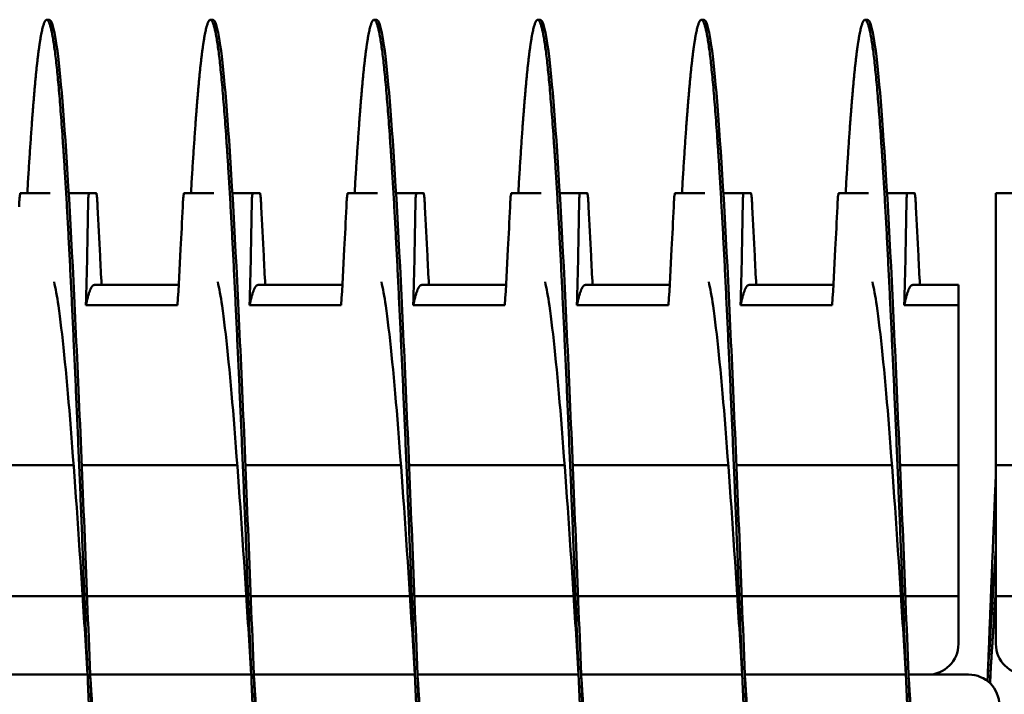
# Model space of a CAD drawing. Units: inches. Extents: x 6 to 258, y 3 to 201.
# Drawn here: x 153 to 154, y 115 to 116 of the extents above; entities that cross this region are included whole.
import ezdxf

# ---------------------------------------------------------------- set-up
doc = ezdxf.new("R2010")
doc.units = ezdxf.units.IN
doc.header["$LTSCALE"] = 12
doc.header["$MEASUREMENT"] = 0
doc.layers.add('Visible (ANSI)', color=7, linetype='Continuous', lineweight=50)

msp = doc.modelspace()

# ---------------------------------------------------------------- linework, layer by layer
at = {"layer": 'Visible (ANSI)'}
for p, q in [((152.6357, 115.5941), (152.6396, 115.5941)), ((152.8857, 115.5941), (152.8896, 115.5941)), ((153.1357, 115.5941), (153.1396, 115.5941)), ((153.3857, 115.5941), (153.3896, 115.5941)), ((153.6357, 115.5941), (153.6396, 115.5941)), ((153.8857, 115.5941), (153.8896, 115.5941)), ((152.5954, 115.3291), (152.6412, 115.3291)), ((152.6693, 115.3291), (152.7003, 115.3291)), ((152.7003, 115.3291), (152.7114, 115.3291)), ((152.8454, 115.3291), (152.8912, 115.3291)), ((152.9193, 115.3291), (152.9503, 115.3291)), ((152.9503, 115.3291), (152.9614, 115.3291)), ((153.0954, 115.3291), (153.1412, 115.3291)), ((153.1693, 115.3291), (153.2003, 115.3291)), ((153.2003, 115.3291), (153.2114, 115.3291)), ((153.3454, 115.3291), (153.3912, 115.3291)), ((153.4193, 115.3291), (153.4503, 115.3291)), ((153.4503, 115.3291), (153.4614, 115.3291)), ((153.5954, 115.3291), (153.6412, 115.3291)), ((153.6693, 115.3291), (153.7003, 115.3291)), ((153.7003, 115.3291), (153.7114, 115.3291)), ((153.8454, 115.3291), (153.8912, 115.3291)), ((153.9193, 115.3291), (153.9503, 115.3291)), ((153.9503, 115.3291), (153.9614, 115.3291)), ((154.0856, 115.3291), (154.1412, 115.3291)), ((154.0856, 115.3291), (154.0856, 115.3083)), ((154.0856, 115.3083), (154.0856, 114.9141)), ((152.7084, 115.1891), (152.8374, 115.1891)), ((152.9584, 115.1891), (153.0874, 115.1891)), ((153.2084, 115.1891), (153.3374, 115.1891)), ((153.4584, 115.1891), (153.5874, 115.1891)), ((153.7084, 115.1891), (153.8374, 115.1891)), ((153.9584, 115.1891), (154.0284, 115.1891)), ((154.0284, 115.1584), (154.0284, 115.1891)), ((152.8356, 115.1584), (152.6956, 115.1584)), ((153.0856, 115.1584), (152.9456, 115.1584)), ((153.3356, 115.1584), (153.1956, 115.1584)), ((153.5856, 115.1584), (153.4456, 115.1584)), ((153.8356, 115.1584), (153.6956, 115.1584)), ((154.0284, 115.1584), (153.9456, 115.1584)), ((154.0284, 115.1584), (154.0284, 114.9141)), ((152.6768, 114.9141), (152.4392, 114.9141)), ((152.9268, 114.9141), (152.6892, 114.9141)), ((153.1768, 114.9141), (152.9392, 114.9141)), ((153.4268, 114.9141), (153.1892, 114.9141)), ((153.6768, 114.9141), (153.4392, 114.9141)), ((153.9268, 114.9141), (153.6892, 114.9141)), ((154.0284, 114.9141), (153.9392, 114.9141)), ((154.0284, 114.9141), (154.0284, 114.7141)), ((154.1768, 114.9141), (154.0856, 114.9141)), ((154.0856, 114.9141), (154.0856, 114.7141)), ((152.6905, 114.7141), (152.4473, 114.7141)), ((152.9405, 114.7141), (152.6973, 114.7141)), ((153.1905, 114.7141), (152.9473, 114.7141)), ((153.4405, 114.7141), (153.1973, 114.7141)), ((153.6905, 114.7141), (153.4473, 114.7141)), ((153.9405, 114.7141), (153.6973, 114.7141)), ((154.0284, 114.7141), (153.9473, 114.7141)), ((154.0284, 114.7141), (154.0284, 114.641)), ((154.0856, 114.7141), (154.0856, 114.641)), ((154.1905, 114.7141), (154.0856, 114.7141)), ((152.6982, 114.5941), (152.4521, 114.5941)), ((152.6982, 114.5941), (152.4521, 114.5941)), ((152.9482, 114.5941), (152.7021, 114.5941)), ((152.9482, 114.5941), (152.7021, 114.5941)), ((153.1982, 114.5941), (152.9521, 114.5941)), ((153.1982, 114.5941), (152.9521, 114.5941)), ((153.4482, 114.5941), (153.2021, 114.5941)), ((153.4482, 114.5941), (153.2021, 114.5941)), ((153.6982, 114.5941), (153.4521, 114.5941)), ((153.6982, 114.5941), (153.4521, 114.5941)), ((153.9482, 114.5941), (153.7021, 114.5941)), ((153.9482, 114.5941), (153.7021, 114.5941)), ((153.9815, 114.5941), (153.9521, 114.5941)), ((154.044, 114.5941), (153.9521, 114.5941)), ((154.0771, 114.5941), (154.0766, 114.5809))]:
    msp.add_line(p, q, dxfattribs=at)
for centre, start, end in [((153.9815, 114.641), 270, 0), ((154.1325, 114.641), 180, 270), ((154.044, 114.5473), 0, 90)]:
    msp.add_arc(centre, 0.0469, start, end, dxfattribs=at)
for points, weights, knots in [([(152.7607, 113.5941), (152.7518, 113.5941), (152.7428, 113.6932), (152.7339, 113.7922), (152.725, 113.9707), (152.7161, 114.1491), (152.7071, 114.3716), (152.6982, 114.5941), (152.6893, 114.8167), (152.6803, 115.0392), (152.6714, 115.2176), (152.6625, 115.3961), (152.6536, 115.4951), (152.6446, 115.5941), (152.6357, 115.5941), (152.6268, 115.5941), (152.6178, 115.4951), (152.612, 115.4304), (152.606, 115.3291)], [1, 0.974927912182, 1, 0.974927912182, 1, 0.974927912182, 1, 0.974927912182, 1, 0.974927912182, 1, 0.974927912182, 1, 0.974927912182, 1, 0.974927912182, 1, 0.983460679262, 0.988742367804], [0.48529412, 0.48529412, 0.48529412, 0.48739496, 0.48739496, 0.4894958, 0.4894958, 0.49159664, 0.49159664, 0.49369748, 0.49369748, 0.49579832, 0.49579832, 0.49789916, 0.49789916, 0.5, 0.5, 0.50210084, 0.50210084, 0.5034867, 0.5034867, 0.5034867]), ([(153.0107, 113.5941), (153.0018, 113.5941), (152.9928, 113.6932), (152.9839, 113.7922), (152.975, 113.9707), (152.9661, 114.1491), (152.9571, 114.3716), (152.9482, 114.5941), (152.9393, 114.8167), (152.9303, 115.0392), (152.9214, 115.2176), (152.9125, 115.3961), (152.9036, 115.4951), (152.8946, 115.5941), (152.8857, 115.5941), (152.8768, 115.5941), (152.8678, 115.4951), (152.862, 115.4304), (152.856, 115.3291)], [1, 0.974927912182, 1, 0.974927912182, 1, 0.974927912182, 1, 0.974927912182, 1, 0.974927912182, 1, 0.974927912182, 1, 0.974927912182, 1, 0.974927912182, 1, 0.983460679263, 0.988742367803], [0.45588235, 0.45588235, 0.45588235, 0.45798319, 0.45798319, 0.46008403, 0.46008403, 0.46218487, 0.46218487, 0.46428571, 0.46428571, 0.46638655, 0.46638655, 0.46848739, 0.46848739, 0.47058824, 0.47058824, 0.47268908, 0.47268908, 0.47407494, 0.47407494, 0.47407494]), ([(153.2607, 113.5941), (153.2518, 113.5941), (153.2428, 113.6932), (153.2339, 113.7922), (153.225, 113.9707), (153.2161, 114.1491), (153.2071, 114.3716), (153.1982, 114.5941), (153.1893, 114.8167), (153.1803, 115.0392), (153.1714, 115.2176), (153.1625, 115.3961), (153.1536, 115.4951), (153.1446, 115.5941), (153.1357, 115.5941), (153.1268, 115.5941), (153.1178, 115.4951), (153.112, 115.4304), (153.106, 115.3291)], [1, 0.974927912182, 1, 0.974927912182, 1, 0.974927912182, 1, 0.974927912182, 1, 0.974927912182, 1, 0.974927912182, 1, 0.974927912182, 1, 0.974927912182, 1, 0.983460679263, 0.988742367804], [0.42647059, 0.42647059, 0.42647059, 0.42857143, 0.42857143, 0.43067227, 0.43067227, 0.43277311, 0.43277311, 0.43487395, 0.43487395, 0.43697479, 0.43697479, 0.43907563, 0.43907563, 0.44117647, 0.44117647, 0.44327731, 0.44327731, 0.44466317, 0.44466317, 0.44466317]), ([(153.5107, 113.5941), (153.5018, 113.5941), (153.4928, 113.6932), (153.4839, 113.7922), (153.475, 113.9707), (153.4661, 114.1491), (153.4571, 114.3716), (153.4482, 114.5941), (153.4393, 114.8167), (153.4303, 115.0392), (153.4214, 115.2176), (153.4125, 115.3961), (153.4036, 115.4951), (153.3946, 115.5941), (153.3857, 115.5941), (153.3768, 115.5941), (153.3678, 115.4951), (153.362, 115.4304), (153.356, 115.3291)], [1, 0.974927912182, 1, 0.974927912182, 1, 0.974927912182, 1, 0.974927912182, 1, 0.974927912182, 1, 0.974927912182, 1, 0.974927912182, 1, 0.974927912182, 1, 0.983460679263, 0.988742367804], [0.39705882, 0.39705882, 0.39705882, 0.39915966, 0.39915966, 0.4012605, 0.4012605, 0.40336134, 0.40336134, 0.40546218, 0.40546218, 0.40756303, 0.40756303, 0.40966387, 0.40966387, 0.41176471, 0.41176471, 0.41386555, 0.41386555, 0.41525141, 0.41525141, 0.41525141]), ([(153.7607, 113.5941), (153.7518, 113.5941), (153.7428, 113.6932), (153.7339, 113.7922), (153.725, 113.9707), (153.7161, 114.1491), (153.7071, 114.3716), (153.6982, 114.5941), (153.6893, 114.8167), (153.6803, 115.0392), (153.6714, 115.2176), (153.6625, 115.3961), (153.6536, 115.4951), (153.6446, 115.5941), (153.6357, 115.5941), (153.6268, 115.5941), (153.6178, 115.4951), (153.612, 115.4304), (153.606, 115.3291)], [1, 0.974927912182, 1, 0.974927912182, 1, 0.974927912182, 1, 0.974927912182, 1, 0.974927912182, 1, 0.974927912182, 1, 0.974927912182, 1, 0.974927912182, 1, 0.983460679263, 0.988742367803], [0.36764706, 0.36764706, 0.36764706, 0.3697479, 0.3697479, 0.37184874, 0.37184874, 0.37394958, 0.37394958, 0.37605042, 0.37605042, 0.37815126, 0.37815126, 0.3802521, 0.3802521, 0.38235294, 0.38235294, 0.38445378, 0.38445378, 0.38583964, 0.38583964, 0.38583964]), ([(154.0107, 113.5941), (154.0018, 113.5941), (153.9928, 113.6932), (153.9839, 113.7922), (153.975, 113.9707), (153.9661, 114.1491), (153.9571, 114.3716), (153.9482, 114.5941), (153.9393, 114.8167), (153.9303, 115.0392), (153.9214, 115.2176), (153.9125, 115.3961), (153.9036, 115.4951), (153.8946, 115.5941), (153.8857, 115.5941), (153.8768, 115.5941), (153.8678, 115.4951), (153.862, 115.4304), (153.856, 115.3291)], [1, 0.974927912182, 1, 0.974927912182, 1, 0.974927912182, 1, 0.974927912182, 1, 0.974927912182, 1, 0.974927912182, 1, 0.974927912182, 1, 0.974927912182, 1, 0.983460679262, 0.988742367804], [0.33823529, 0.33823529, 0.33823529, 0.34033613, 0.34033613, 0.34243697, 0.34243697, 0.34453782, 0.34453782, 0.34663866, 0.34663866, 0.3487395, 0.3487395, 0.35084034, 0.35084034, 0.35294118, 0.35294118, 0.35504202, 0.35504202, 0.35642788, 0.35642788, 0.35642788]), ([(152.7084, 115.1891), (152.7054, 115.1891), (152.7026, 115.1827), (152.6991, 115.175), (152.6956, 115.1584)], [0.988940257741, 0.991765930324, 1, 0.990171836753, 0.988048878873], [0.432383752, 0.432383752, 0.432383752, 0.434365034, 0.434365034, 0.436729888, 0.436729888, 0.436729888]), ([(152.9584, 115.1891), (152.9554, 115.1891), (152.9526, 115.1827), (152.9491, 115.175), (152.9456, 115.1584)], [0.988940257741, 0.991765930324, 1, 0.990171836752, 0.988048878873], [0.347923884, 0.347923884, 0.347923884, 0.349905166, 0.349905166, 0.35227002, 0.35227002, 0.35227002]), ([(153.2084, 115.1891), (153.2054, 115.1891), (153.2026, 115.1827), (153.1991, 115.175), (153.1956, 115.1584)], [0.988940257741, 0.991765930324, 1, 0.990171836752, 0.988048878873], [0.263464016, 0.263464016, 0.263464016, 0.265445299, 0.265445299, 0.267810152, 0.267810152, 0.267810152]), ([(153.4584, 115.1891), (153.4554, 115.1891), (153.4526, 115.1827), (153.4491, 115.175), (153.4456, 115.1584)], [0.988940257741, 0.991765930324, 1, 0.990171836752, 0.988048878873], [0.179004148, 0.179004148, 0.179004148, 0.180985431, 0.180985431, 0.183350284, 0.183350284, 0.183350284]), ([(153.7084, 115.1891), (153.7054, 115.1891), (153.7026, 115.1827), (153.6991, 115.175), (153.6956, 115.1584)], [0.988940257741, 0.991765930324, 1, 0.990171836752, 0.988048878873], [0.094544281, 0.094544281, 0.094544281, 0.096525563, 0.096525563, 0.098890417, 0.098890417, 0.098890417]), ([(153.9584, 115.1891), (153.9554, 115.1891), (153.9526, 115.1827), (153.9491, 115.175), (153.9456, 115.1584)], [0.988940257741, 0.991765930324, 1, 0.990171836752, 0.988048878873], [0.010084413, 0.010084413, 0.010084413, 0.012065695, 0.012065695, 0.014430549, 0.014430549, 0.014430549]), ([(154.0856, 114.9008), (154.0838, 114.8593), (154.0821, 114.8167), (154.0777, 114.7068), (154.0732, 114.5941)], [0.992116962471, 0.995101383163, 1, 0.987463956091, 0.987463956091], [0.329421468, 0.329421468, 0.329421468, 0.329831933, 0.329831933, 0.330882353, 0.330882353, 0.330882353]), ([(152.7533, 113.9943), (152.75, 114.0087), (152.7468, 114.031), (152.7379, 114.0929), (152.7289, 114.2045), (152.72, 114.316), (152.7111, 114.4551), (152.7067, 114.5237), (152.7021, 114.5941)], [0.988358660952, 0.990812994673, 1, 0.974927912182, 1, 0.974927912182, 1, 0.987463956091, 0.987463956091], [0.48662516, 0.48662516, 0.48662516, 0.487394958, 0.487394958, 0.489495798, 0.489495798, 0.491596639, 0.491596639, 0.492647059, 0.492647059, 0.492647059]), ([(153.0033, 113.9943), (153, 114.0087), (152.9968, 114.031), (152.9879, 114.0929), (152.9789, 114.2045), (152.97, 114.316), (152.9611, 114.4551), (152.9567, 114.5237), (152.9521, 114.5941)], [0.988358660952, 0.990812994673, 1, 0.974927912182, 1, 0.974927912182, 1, 0.987463956091, 0.987463956091], [0.457213396, 0.457213396, 0.457213396, 0.457983193, 0.457983193, 0.460084034, 0.460084034, 0.462184874, 0.462184874, 0.463235294, 0.463235294, 0.463235294]), ([(153.2533, 113.9943), (153.25, 114.0087), (153.2468, 114.031), (153.2379, 114.0929), (153.2289, 114.2045), (153.22, 114.316), (153.2111, 114.4551), (153.2067, 114.5237), (153.2021, 114.5941)], [0.988358660952, 0.990812994673, 1, 0.974927912182, 1, 0.974927912182, 1, 0.987463956091, 0.987463956091], [0.427801631, 0.427801631, 0.427801631, 0.428571429, 0.428571429, 0.430672269, 0.430672269, 0.432773109, 0.432773109, 0.433823529, 0.433823529, 0.433823529]), ([(153.5033, 113.9943), (153.5, 114.0087), (153.4968, 114.031), (153.4879, 114.0929), (153.4789, 114.2045), (153.47, 114.316), (153.4611, 114.4551), (153.4567, 114.5237), (153.4521, 114.5941)], [0.988358660952, 0.990812994673, 1, 0.974927912182, 1, 0.974927912182, 1, 0.987463956091, 0.987463956091], [0.398389866, 0.398389866, 0.398389866, 0.399159664, 0.399159664, 0.401260504, 0.401260504, 0.403361345, 0.403361345, 0.404411765, 0.404411765, 0.404411765]), ([(153.7533, 113.9943), (153.75, 114.0087), (153.7468, 114.031), (153.7379, 114.0929), (153.7289, 114.2045), (153.72, 114.316), (153.7111, 114.4551), (153.7067, 114.5237), (153.7021, 114.5941)], [0.988358660951, 0.990812994672, 1, 0.974927912182, 1, 0.974927912182, 1, 0.987463956091, 0.987463956091], [0.368978102, 0.368978102, 0.368978102, 0.369747899, 0.369747899, 0.371848739, 0.371848739, 0.37394958, 0.37394958, 0.375, 0.375, 0.375]), ([(154.0033, 113.9943), (154, 114.0087), (153.9968, 114.031), (153.9879, 114.0929), (153.9789, 114.2045), (153.97, 114.316), (153.9611, 114.4551), (153.9567, 114.5237), (153.9521, 114.5941)], [0.988358660952, 0.990812994673, 1, 0.974927912182, 1, 0.974927912182, 1, 0.987463956091, 0.987463956091], [0.339566337, 0.339566337, 0.339566337, 0.340336134, 0.340336134, 0.342436975, 0.342436975, 0.344537815, 0.344537815, 0.345588235, 0.345588235, 0.345588235])]:
    msp.add_rational_spline(points, weights, degree=2, knots=knots, dxfattribs=at)
for points, knots in [([(152.8018, 113.9992), (152.8013, 113.9895), (152.8008, 113.98), (152.8004, 113.9707), (152.7945, 113.8547), (152.7883, 113.7575), (152.7825, 113.6932), (152.7767, 113.6288), (152.7704, 113.5941), (152.7646, 113.5941), (152.7588, 113.5941), (152.7526, 113.6288), (152.7468, 113.6932), (152.741, 113.7575), (152.7347, 113.8547), (152.7289, 113.9707), (152.7231, 114.0866), (152.7169, 114.227), (152.7111, 114.3716), (152.7053, 114.5163), (152.699, 114.672), (152.6932, 114.8167), (152.6874, 114.9613), (152.6812, 115.1017), (152.6754, 115.2176), (152.6695, 115.3336), (152.6633, 115.4307), (152.6575, 115.4951), (152.6517, 115.5595), (152.6454, 115.5941), (152.6396, 115.5941)], [0.49354255, 0.49354255, 0.49354255, 0.49354255, 0.49371629, 0.49371629, 0.49371629, 0.49587226, 0.49587226, 0.49587226, 0.49802822, 0.49802822, 0.49802822, 0.50018419, 0.50018419, 0.50018419, 0.50234016, 0.50234016, 0.50234016, 0.50449612, 0.50449612, 0.50449612, 0.50665209, 0.50665209, 0.50665209, 0.50880806, 0.50880806, 0.50880806, 0.51096402, 0.51096402, 0.51096402, 0.51311999, 0.51311999, 0.51311999, 0.51311999]), ([(153.0518, 113.9992), (153.0513, 113.9895), (153.0508, 113.98), (153.0504, 113.9707), (153.0445, 113.8547), (153.0383, 113.7575), (153.0325, 113.6932), (153.0267, 113.6288), (153.0204, 113.5941), (153.0146, 113.5941), (153.0088, 113.5941), (153.0026, 113.6288), (152.9968, 113.6932), (152.991, 113.7575), (152.9847, 113.8547), (152.9789, 113.9707), (152.9731, 114.0866), (152.9669, 114.227), (152.9611, 114.3716), (152.9553, 114.5163), (152.949, 114.672), (152.9432, 114.8167), (152.9374, 114.9613), (152.9312, 115.1017), (152.9254, 115.2176), (152.9195, 115.3336), (152.9133, 115.4307), (152.9075, 115.4951), (152.9017, 115.5595), (152.8954, 115.5941), (152.8896, 115.5941)], [0.46335902, 0.46335902, 0.46335902, 0.46335902, 0.46353276, 0.46353276, 0.46353276, 0.46568873, 0.46568873, 0.46568873, 0.46784469, 0.46784469, 0.46784469, 0.47000066, 0.47000066, 0.47000066, 0.47215663, 0.47215663, 0.47215663, 0.47431259, 0.47431259, 0.47431259, 0.47646856, 0.47646856, 0.47646856, 0.47862453, 0.47862453, 0.47862453, 0.48078049, 0.48078049, 0.48078049, 0.48293646, 0.48293646, 0.48293646, 0.48293646]), ([(153.3018, 113.9992), (153.3013, 113.9895), (153.3008, 113.98), (153.3004, 113.9707), (153.2945, 113.8547), (153.2883, 113.7575), (153.2825, 113.6932), (153.2767, 113.6288), (153.2704, 113.5941), (153.2646, 113.5941), (153.2588, 113.5941), (153.2526, 113.6288), (153.2468, 113.6932), (153.241, 113.7575), (153.2347, 113.8547), (153.2289, 113.9707), (153.2231, 114.0866), (153.2169, 114.227), (153.2111, 114.3716), (153.2053, 114.5163), (153.199, 114.672), (153.1932, 114.8167), (153.1874, 114.9613), (153.1812, 115.1017), (153.1754, 115.2176), (153.1695, 115.3336), (153.1633, 115.4307), (153.1575, 115.4951), (153.1517, 115.5595), (153.1454, 115.5941), (153.1396, 115.5941)], [0.43317549, 0.43317549, 0.43317549, 0.43317549, 0.43334923, 0.43334923, 0.43334923, 0.4355052, 0.4355052, 0.4355052, 0.43766117, 0.43766117, 0.43766117, 0.43981713, 0.43981713, 0.43981713, 0.4419731, 0.4419731, 0.4419731, 0.44412907, 0.44412907, 0.44412907, 0.44628503, 0.44628503, 0.44628503, 0.448441, 0.448441, 0.448441, 0.45059696, 0.45059696, 0.45059696, 0.45275293, 0.45275293, 0.45275293, 0.45275293]), ([(153.5518, 113.9992), (153.5513, 113.9895), (153.5508, 113.98), (153.5504, 113.9707), (153.5445, 113.8547), (153.5383, 113.7575), (153.5325, 113.6932), (153.5267, 113.6288), (153.5204, 113.5941), (153.5146, 113.5941), (153.5088, 113.5941), (153.5026, 113.6288), (153.4968, 113.6932), (153.491, 113.7575), (153.4847, 113.8547), (153.4789, 113.9707), (153.4731, 114.0866), (153.4669, 114.227), (153.4611, 114.3716), (153.4553, 114.5163), (153.449, 114.672), (153.4432, 114.8167), (153.4374, 114.9613), (153.4312, 115.1017), (153.4254, 115.2176), (153.4195, 115.3336), (153.4133, 115.4307), (153.4075, 115.4951), (153.4017, 115.5595), (153.3954, 115.5941), (153.3896, 115.5941)], [0.40299196, 0.40299196, 0.40299196, 0.40299196, 0.4031657, 0.4031657, 0.4031657, 0.40532167, 0.40532167, 0.40532167, 0.40747764, 0.40747764, 0.40747764, 0.4096336, 0.4096336, 0.4096336, 0.41178957, 0.41178957, 0.41178957, 0.41394554, 0.41394554, 0.41394554, 0.4161015, 0.4161015, 0.4161015, 0.41825747, 0.41825747, 0.41825747, 0.42041344, 0.42041344, 0.42041344, 0.4225694, 0.4225694, 0.4225694, 0.4225694]), ([(153.8018, 113.9992), (153.8013, 113.9895), (153.8008, 113.98), (153.8004, 113.9707), (153.7945, 113.8547), (153.7883, 113.7575), (153.7825, 113.6932), (153.7767, 113.6288), (153.7704, 113.5941), (153.7646, 113.5941), (153.7588, 113.5941), (153.7526, 113.6288), (153.7468, 113.6932), (153.741, 113.7575), (153.7347, 113.8547), (153.7289, 113.9707), (153.7231, 114.0866), (153.7169, 114.227), (153.7111, 114.3716), (153.7053, 114.5163), (153.699, 114.672), (153.6932, 114.8167), (153.6874, 114.9613), (153.6812, 115.1017), (153.6754, 115.2176), (153.6695, 115.3336), (153.6633, 115.4307), (153.6575, 115.4951), (153.6517, 115.5595), (153.6454, 115.5941), (153.6396, 115.5941)], [0.37280844, 0.37280844, 0.37280844, 0.37280844, 0.37298218, 0.37298218, 0.37298218, 0.37513814, 0.37513814, 0.37513814, 0.37729411, 0.37729411, 0.37729411, 0.37945008, 0.37945008, 0.37945008, 0.38160604, 0.38160604, 0.38160604, 0.38376201, 0.38376201, 0.38376201, 0.38591797, 0.38591797, 0.38591797, 0.38807394, 0.38807394, 0.38807394, 0.39022991, 0.39022991, 0.39022991, 0.39238587, 0.39238587, 0.39238587, 0.39238587]), ([(154.0518, 113.9992), (154.0513, 113.9895), (154.0508, 113.98), (154.0504, 113.9707), (154.0445, 113.8547), (154.0383, 113.7575), (154.0325, 113.6932), (154.0267, 113.6288), (154.0204, 113.5941), (154.0146, 113.5941), (154.0088, 113.5941), (154.0026, 113.6288), (153.9968, 113.6932), (153.991, 113.7575), (153.9847, 113.8547), (153.9789, 113.9707), (153.9731, 114.0866), (153.9669, 114.227), (153.9611, 114.3716), (153.9553, 114.5163), (153.949, 114.672), (153.9432, 114.8167), (153.9374, 114.9613), (153.9312, 115.1017), (153.9254, 115.2176), (153.9195, 115.3336), (153.9133, 115.4307), (153.9075, 115.4951), (153.9017, 115.5595), (153.8954, 115.5941), (153.8896, 115.5941)], [0.34262491, 0.34262491, 0.34262491, 0.34262491, 0.34279865, 0.34279865, 0.34279865, 0.34495461, 0.34495461, 0.34495461, 0.34711058, 0.34711058, 0.34711058, 0.34926655, 0.34926655, 0.34926655, 0.35142251, 0.35142251, 0.35142251, 0.35357848, 0.35357848, 0.35357848, 0.35573445, 0.35573445, 0.35573445, 0.35789041, 0.35789041, 0.35789041, 0.36004638, 0.36004638, 0.36004638, 0.36220234, 0.36220234, 0.36220234, 0.36220234]), ([(152.5934, 115.3083), (152.5935, 115.3114), (152.5937, 115.3142), (152.594, 115.3193), (152.5942, 115.3216), (152.5946, 115.3254), (152.5948, 115.3268), (152.595, 115.3278), (152.595, 115.3279), (152.595, 115.3283), (152.5951, 115.3285), (152.5952, 115.3288), (152.5952, 115.3288), (152.5952, 115.3288), (152.5952, 115.3288), (152.5952, 115.3288), (152.5952, 115.3288), (152.5952, 115.3288), (152.5952, 115.3288), (152.5952, 115.3288), (152.5952, 115.3288), (152.5952, 115.3288), (152.5952, 115.3288), (152.5952, 115.3288), (152.5952, 115.3288), (152.5952, 115.3289), (152.5952, 115.3289), (152.5953, 115.3291), (152.5954, 115.3291), (152.5954, 115.3291)], [-0.09891109, -0.09891109, -0.09891109, -0.09891109, -0.07416257, -0.07416257, -0.0495146, -0.0495146, -0.02366929, -0.02366929, -0.0228761, -0.0228761, -0.01296204, -0.01296204, -0.01226913, -0.01226913, -0.01203823, -0.01203823, -0.01188271, -0.01188271, -0.01172787, -0.01172787, -0.01157824, -0.01157824, -0.01139119, -0.01139119, -0.011108, -0.011108, -0.01059132, -0.01059132, -0.000001, -0.000001, -0.000001, -0.000001]), ([(152.7003, 115.3291), (152.7002, 115.3291), (152.7002, 115.3291), (152.7001, 115.3289), (152.7001, 115.3289), (152.7001, 115.3288), (152.7001, 115.3288), (152.7001, 115.3288), (152.7001, 115.3288), (152.7001, 115.3288), (152.7001, 115.3288), (152.7001, 115.3288), (152.7001, 115.3288), (152.7001, 115.3288), (152.7, 115.3288), (152.7, 115.3288), (152.7, 115.3288), (152.7, 115.3288), (152.7, 115.3288), (152.7, 115.3285), (152.6999, 115.3283), (152.6998, 115.3279), (152.6998, 115.3278), (152.6996, 115.3268), (152.6995, 115.3254), (152.6992, 115.3216), (152.6991, 115.3194), (152.6989, 115.3143), (152.6989, 115.3114), (152.6988, 115.3083)], [-0.09885439, -0.09885439, -0.09885439, -0.09885439, -0.08826291, -0.08826291, -0.08774626, -0.08774626, -0.08746308, -0.08746308, -0.08727604, -0.08727604, -0.08712641, -0.08712641, -0.08697158, -0.08697158, -0.08681607, -0.08681607, -0.08658516, -0.08658516, -0.08589222, -0.08589222, -0.07597987, -0.07597987, -0.0751869, -0.0751869, -0.04952189, -0.04952189, -0.02494588, -0.02494588, -0.000001, -0.000001, -0.000001, -0.000001]), ([(152.7135, 115.3083), (152.7133, 115.3114), (152.7132, 115.3142), (152.7128, 115.3193), (152.7126, 115.3216), (152.7123, 115.3254), (152.7121, 115.3268), (152.7119, 115.3278), (152.7119, 115.3279), (152.7118, 115.3283), (152.7117, 115.3285), (152.7116, 115.3288), (152.7116, 115.3288), (152.7116, 115.3288), (152.7116, 115.3288), (152.7116, 115.3288), (152.7116, 115.3288), (152.7116, 115.3288), (152.7116, 115.3288), (152.7116, 115.3288), (152.7116, 115.3288), (152.7116, 115.3288), (152.7116, 115.3288), (152.7116, 115.3288), (152.7116, 115.3288), (152.7116, 115.3289), (152.7116, 115.3289), (152.7115, 115.3291), (152.7115, 115.3291), (152.7114, 115.3291)], [-0.09891557, -0.09891557, -0.09891557, -0.09891557, -0.07416651, -0.07416651, -0.04951681, -0.04951681, -0.02367026, -0.02367026, -0.02288606, -0.02288606, -0.01296313, -0.01296313, -0.0122681, -0.0122681, -0.0120384, -0.0120384, -0.01188423, -0.01188423, -0.01173082, -0.01173082, -0.011583, -0.011583, -0.01139851, -0.01139851, -0.01111962, -0.01111962, -0.0106116, -0.0106116, -0.000001, -0.000001, -0.000001, -0.000001]), ([(152.8434, 115.3083), (152.8435, 115.3114), (152.8437, 115.3142), (152.844, 115.3193), (152.8442, 115.3216), (152.8446, 115.3254), (152.8448, 115.3268), (152.845, 115.3278), (152.845, 115.3279), (152.845, 115.3283), (152.8451, 115.3285), (152.8452, 115.3288), (152.8452, 115.3288), (152.8452, 115.3288), (152.8452, 115.3288), (152.8452, 115.3288), (152.8452, 115.3288), (152.8452, 115.3288), (152.8452, 115.3288), (152.8452, 115.3288), (152.8452, 115.3288), (152.8452, 115.3288), (152.8452, 115.3288), (152.8452, 115.3288), (152.8452, 115.3288), (152.8452, 115.3289), (152.8452, 115.3289), (152.8453, 115.3291), (152.8454, 115.3291), (152.8454, 115.3291)], [-0.09891109, -0.09891109, -0.09891109, -0.09891109, -0.07416257, -0.07416257, -0.0495146, -0.0495146, -0.02366929, -0.02366929, -0.0228761, -0.0228761, -0.01296204, -0.01296204, -0.01226913, -0.01226913, -0.01203823, -0.01203823, -0.01188271, -0.01188271, -0.01172787, -0.01172787, -0.01157824, -0.01157824, -0.01139119, -0.01139119, -0.011108, -0.011108, -0.01059132, -0.01059132, -0.000001, -0.000001, -0.000001, -0.000001]), ([(152.9503, 115.3291), (152.9502, 115.3291), (152.9502, 115.3291), (152.9501, 115.3289), (152.9501, 115.3289), (152.9501, 115.3288), (152.9501, 115.3288), (152.9501, 115.3288), (152.9501, 115.3288), (152.9501, 115.3288), (152.9501, 115.3288), (152.9501, 115.3288), (152.9501, 115.3288), (152.9501, 115.3288), (152.95, 115.3288), (152.95, 115.3288), (152.95, 115.3288), (152.95, 115.3288), (152.95, 115.3288), (152.95, 115.3285), (152.9499, 115.3283), (152.9498, 115.3279), (152.9498, 115.3278), (152.9496, 115.3268), (152.9495, 115.3254), (152.9492, 115.3216), (152.9491, 115.3194), (152.9489, 115.3143), (152.9489, 115.3114), (152.9488, 115.3083)], [-0.09885439, -0.09885439, -0.09885439, -0.09885439, -0.08826291, -0.08826291, -0.08774626, -0.08774626, -0.08746308, -0.08746308, -0.08727604, -0.08727604, -0.08712641, -0.08712641, -0.08697158, -0.08697158, -0.08681607, -0.08681607, -0.08658516, -0.08658516, -0.08589222, -0.08589222, -0.07597987, -0.07597987, -0.0751869, -0.0751869, -0.04952189, -0.04952189, -0.02494588, -0.02494588, -0.000001, -0.000001, -0.000001, -0.000001]), ([(152.9635, 115.3083), (152.9633, 115.3114), (152.9632, 115.3142), (152.9628, 115.3193), (152.9626, 115.3216), (152.9623, 115.3254), (152.9621, 115.3268), (152.9619, 115.3278), (152.9619, 115.3279), (152.9618, 115.3283), (152.9617, 115.3285), (152.9616, 115.3288), (152.9616, 115.3288), (152.9616, 115.3288), (152.9616, 115.3288), (152.9616, 115.3288), (152.9616, 115.3288), (152.9616, 115.3288), (152.9616, 115.3288), (152.9616, 115.3288), (152.9616, 115.3288), (152.9616, 115.3288), (152.9616, 115.3288), (152.9616, 115.3288), (152.9616, 115.3288), (152.9616, 115.3289), (152.9616, 115.3289), (152.9615, 115.3291), (152.9615, 115.3291), (152.9614, 115.3291)], [-0.09891557, -0.09891557, -0.09891557, -0.09891557, -0.07416651, -0.07416651, -0.04951681, -0.04951681, -0.02367027, -0.02367027, -0.02288606, -0.02288606, -0.01296313, -0.01296313, -0.0122681, -0.0122681, -0.0120384, -0.0120384, -0.01188423, -0.01188423, -0.01173082, -0.01173082, -0.011583, -0.011583, -0.01139851, -0.01139851, -0.01111962, -0.01111962, -0.0106116, -0.0106116, -0.000001, -0.000001, -0.000001, -0.000001]), ([(153.0934, 115.3083), (153.0935, 115.3114), (153.0937, 115.3142), (153.094, 115.3193), (153.0942, 115.3216), (153.0946, 115.3254), (153.0948, 115.3268), (153.095, 115.3278), (153.095, 115.3279), (153.095, 115.3283), (153.0951, 115.3285), (153.0952, 115.3288), (153.0952, 115.3288), (153.0952, 115.3288), (153.0952, 115.3288), (153.0952, 115.3288), (153.0952, 115.3288), (153.0952, 115.3288), (153.0952, 115.3288), (153.0952, 115.3288), (153.0952, 115.3288), (153.0952, 115.3288), (153.0952, 115.3288), (153.0952, 115.3288), (153.0952, 115.3288), (153.0952, 115.3289), (153.0952, 115.3289), (153.0953, 115.3291), (153.0954, 115.3291), (153.0954, 115.3291)], [-0.09891109, -0.09891109, -0.09891109, -0.09891109, -0.07416257, -0.07416257, -0.0495146, -0.0495146, -0.02366929, -0.02366929, -0.0228761, -0.0228761, -0.01296204, -0.01296204, -0.01226913, -0.01226913, -0.01203823, -0.01203823, -0.01188271, -0.01188271, -0.01172787, -0.01172787, -0.01157824, -0.01157824, -0.01139119, -0.01139119, -0.011108, -0.011108, -0.01059132, -0.01059132, -0.000001, -0.000001, -0.000001, -0.000001]), ([(153.2003, 115.3291), (153.2002, 115.3291), (153.2002, 115.3291), (153.2001, 115.3289), (153.2001, 115.3289), (153.2001, 115.3288), (153.2001, 115.3288), (153.2001, 115.3288), (153.2001, 115.3288), (153.2001, 115.3288), (153.2001, 115.3288), (153.2001, 115.3288), (153.2001, 115.3288), (153.2001, 115.3288), (153.2, 115.3288), (153.2, 115.3288), (153.2, 115.3288), (153.2, 115.3288), (153.2, 115.3288), (153.2, 115.3285), (153.1999, 115.3283), (153.1998, 115.3279), (153.1998, 115.3278), (153.1996, 115.3268), (153.1995, 115.3254), (153.1992, 115.3216), (153.1991, 115.3194), (153.1989, 115.3143), (153.1989, 115.3114), (153.1988, 115.3083)], [-0.09885439, -0.09885439, -0.09885439, -0.09885439, -0.08826291, -0.08826291, -0.08774626, -0.08774626, -0.08746308, -0.08746308, -0.08727604, -0.08727604, -0.08712641, -0.08712641, -0.08697158, -0.08697158, -0.08681607, -0.08681607, -0.08658516, -0.08658516, -0.08589222, -0.08589222, -0.07597987, -0.07597987, -0.0751869, -0.0751869, -0.04952189, -0.04952189, -0.02494588, -0.02494588, -0.000001, -0.000001, -0.000001, -0.000001]), ([(153.2135, 115.3083), (153.2133, 115.3114), (153.2132, 115.3142), (153.2128, 115.3193), (153.2126, 115.3216), (153.2123, 115.3254), (153.2121, 115.3268), (153.2119, 115.3278), (153.2119, 115.3279), (153.2118, 115.3283), (153.2117, 115.3285), (153.2116, 115.3288), (153.2116, 115.3288), (153.2116, 115.3288), (153.2116, 115.3288), (153.2116, 115.3288), (153.2116, 115.3288), (153.2116, 115.3288), (153.2116, 115.3288), (153.2116, 115.3288), (153.2116, 115.3288), (153.2116, 115.3288), (153.2116, 115.3288), (153.2116, 115.3288), (153.2116, 115.3288), (153.2116, 115.3289), (153.2116, 115.3289), (153.2115, 115.3291), (153.2115, 115.3291), (153.2114, 115.3291)], [-0.09891557, -0.09891557, -0.09891557, -0.09891557, -0.07416651, -0.07416651, -0.04951681, -0.04951681, -0.02367027, -0.02367027, -0.02288606, -0.02288606, -0.01296313, -0.01296313, -0.0122681, -0.0122681, -0.0120384, -0.0120384, -0.01188423, -0.01188423, -0.01173082, -0.01173082, -0.011583, -0.011583, -0.01139851, -0.01139851, -0.01111962, -0.01111962, -0.0106116, -0.0106116, -0.000001, -0.000001, -0.000001, -0.000001]), ([(153.3434, 115.3083), (153.3435, 115.3114), (153.3437, 115.3142), (153.344, 115.3193), (153.3442, 115.3216), (153.3446, 115.3254), (153.3448, 115.3268), (153.345, 115.3278), (153.345, 115.3279), (153.345, 115.3283), (153.3451, 115.3285), (153.3452, 115.3288), (153.3452, 115.3288), (153.3452, 115.3288), (153.3452, 115.3288), (153.3452, 115.3288), (153.3452, 115.3288), (153.3452, 115.3288), (153.3452, 115.3288), (153.3452, 115.3288), (153.3452, 115.3288), (153.3452, 115.3288), (153.3452, 115.3288), (153.3452, 115.3288), (153.3452, 115.3288), (153.3452, 115.3289), (153.3452, 115.3289), (153.3453, 115.3291), (153.3454, 115.3291), (153.3454, 115.3291)], [-0.09891109, -0.09891109, -0.09891109, -0.09891109, -0.07416257, -0.07416257, -0.0495146, -0.0495146, -0.02366929, -0.02366929, -0.0228761, -0.0228761, -0.01296204, -0.01296204, -0.01226913, -0.01226913, -0.01203823, -0.01203823, -0.01188271, -0.01188271, -0.01172787, -0.01172787, -0.01157824, -0.01157824, -0.01139119, -0.01139119, -0.011108, -0.011108, -0.01059132, -0.01059132, -0.000001, -0.000001, -0.000001, -0.000001]), ([(153.4503, 115.3291), (153.4502, 115.3291), (153.4502, 115.3291), (153.4501, 115.3289), (153.4501, 115.3289), (153.4501, 115.3288), (153.4501, 115.3288), (153.4501, 115.3288), (153.4501, 115.3288), (153.4501, 115.3288), (153.4501, 115.3288), (153.4501, 115.3288), (153.4501, 115.3288), (153.4501, 115.3288), (153.45, 115.3288), (153.45, 115.3288), (153.45, 115.3288), (153.45, 115.3288), (153.45, 115.3288), (153.45, 115.3285), (153.4499, 115.3283), (153.4498, 115.3279), (153.4498, 115.3278), (153.4496, 115.3268), (153.4495, 115.3254), (153.4492, 115.3216), (153.4491, 115.3194), (153.4489, 115.3143), (153.4489, 115.3114), (153.4488, 115.3083)], [-0.09885439, -0.09885439, -0.09885439, -0.09885439, -0.08826291, -0.08826291, -0.08774626, -0.08774626, -0.08746308, -0.08746308, -0.08727604, -0.08727604, -0.08712641, -0.08712641, -0.08697158, -0.08697158, -0.08681607, -0.08681607, -0.08658516, -0.08658516, -0.08589222, -0.08589222, -0.07597987, -0.07597987, -0.0751869, -0.0751869, -0.04952189, -0.04952189, -0.02494588, -0.02494588, -0.000001, -0.000001, -0.000001, -0.000001]), ([(153.4635, 115.3083), (153.4633, 115.3114), (153.4632, 115.3142), (153.4628, 115.3193), (153.4626, 115.3216), (153.4623, 115.3254), (153.4621, 115.3268), (153.4619, 115.3278), (153.4619, 115.3279), (153.4618, 115.3283), (153.4617, 115.3285), (153.4616, 115.3288), (153.4616, 115.3288), (153.4616, 115.3288), (153.4616, 115.3288), (153.4616, 115.3288), (153.4616, 115.3288), (153.4616, 115.3288), (153.4616, 115.3288), (153.4616, 115.3288), (153.4616, 115.3288), (153.4616, 115.3288), (153.4616, 115.3288), (153.4616, 115.3288), (153.4616, 115.3288), (153.4616, 115.3289), (153.4616, 115.3289), (153.4615, 115.3291), (153.4615, 115.3291), (153.4614, 115.3291)], [-0.09891557, -0.09891557, -0.09891557, -0.09891557, -0.07416651, -0.07416651, -0.04951681, -0.04951681, -0.02367026, -0.02367026, -0.02288606, -0.02288606, -0.01296313, -0.01296313, -0.0122681, -0.0122681, -0.0120384, -0.0120384, -0.01188423, -0.01188423, -0.01173082, -0.01173082, -0.011583, -0.011583, -0.01139851, -0.01139851, -0.01111962, -0.01111962, -0.0106116, -0.0106116, -0.000001, -0.000001, -0.000001, -0.000001]), ([(153.5934, 115.3083), (153.5935, 115.3114), (153.5937, 115.3142), (153.594, 115.3193), (153.5942, 115.3216), (153.5946, 115.3254), (153.5948, 115.3268), (153.595, 115.3278), (153.595, 115.3279), (153.595, 115.3283), (153.5951, 115.3285), (153.5952, 115.3288), (153.5952, 115.3288), (153.5952, 115.3288), (153.5952, 115.3288), (153.5952, 115.3288), (153.5952, 115.3288), (153.5952, 115.3288), (153.5952, 115.3288), (153.5952, 115.3288), (153.5952, 115.3288), (153.5952, 115.3288), (153.5952, 115.3288), (153.5952, 115.3288), (153.5952, 115.3288), (153.5952, 115.3289), (153.5952, 115.3289), (153.5953, 115.3291), (153.5954, 115.3291), (153.5954, 115.3291)], [-0.09891109, -0.09891109, -0.09891109, -0.09891109, -0.07416257, -0.07416257, -0.0495146, -0.0495146, -0.02366929, -0.02366929, -0.0228761, -0.0228761, -0.01296204, -0.01296204, -0.01226913, -0.01226913, -0.01203823, -0.01203823, -0.01188271, -0.01188271, -0.01172787, -0.01172787, -0.01157824, -0.01157824, -0.01139119, -0.01139119, -0.011108, -0.011108, -0.01059132, -0.01059132, -0.000001, -0.000001, -0.000001, -0.000001]), ([(153.7003, 115.3291), (153.7002, 115.3291), (153.7002, 115.3291), (153.7001, 115.3289), (153.7001, 115.3289), (153.7001, 115.3288), (153.7001, 115.3288), (153.7001, 115.3288), (153.7001, 115.3288), (153.7001, 115.3288), (153.7001, 115.3288), (153.7001, 115.3288), (153.7001, 115.3288), (153.7001, 115.3288), (153.7, 115.3288), (153.7, 115.3288), (153.7, 115.3288), (153.7, 115.3288), (153.7, 115.3288), (153.7, 115.3285), (153.6999, 115.3283), (153.6998, 115.3279), (153.6998, 115.3278), (153.6996, 115.3268), (153.6995, 115.3254), (153.6992, 115.3216), (153.6991, 115.3194), (153.6989, 115.3143), (153.6989, 115.3114), (153.6988, 115.3083)], [-0.09885439, -0.09885439, -0.09885439, -0.09885439, -0.08826291, -0.08826291, -0.08774626, -0.08774626, -0.08746308, -0.08746308, -0.08727604, -0.08727604, -0.08712641, -0.08712641, -0.08697158, -0.08697158, -0.08681607, -0.08681607, -0.08658516, -0.08658516, -0.08589222, -0.08589222, -0.07597987, -0.07597987, -0.0751869, -0.0751869, -0.04952189, -0.04952189, -0.02494588, -0.02494588, -0.000001, -0.000001, -0.000001, -0.000001]), ([(153.7135, 115.3083), (153.7133, 115.3114), (153.7132, 115.3142), (153.7128, 115.3193), (153.7126, 115.3216), (153.7123, 115.3254), (153.7121, 115.3268), (153.7119, 115.3278), (153.7119, 115.3279), (153.7118, 115.3283), (153.7117, 115.3285), (153.7116, 115.3288), (153.7116, 115.3288), (153.7116, 115.3288), (153.7116, 115.3288), (153.7116, 115.3288), (153.7116, 115.3288), (153.7116, 115.3288), (153.7116, 115.3288), (153.7116, 115.3288), (153.7116, 115.3288), (153.7116, 115.3288), (153.7116, 115.3288), (153.7116, 115.3288), (153.7116, 115.3288), (153.7116, 115.3289), (153.7116, 115.3289), (153.7115, 115.3291), (153.7115, 115.3291), (153.7114, 115.3291)], [-0.09891557, -0.09891557, -0.09891557, -0.09891557, -0.07416651, -0.07416651, -0.04951681, -0.04951681, -0.02367027, -0.02367027, -0.02288606, -0.02288606, -0.01296313, -0.01296313, -0.0122681, -0.0122681, -0.0120384, -0.0120384, -0.01188423, -0.01188423, -0.01173082, -0.01173082, -0.011583, -0.011583, -0.01139851, -0.01139851, -0.01111962, -0.01111962, -0.0106116, -0.0106116, -0.000001, -0.000001, -0.000001, -0.000001]), ([(153.8434, 115.3083), (153.8435, 115.3114), (153.8437, 115.3142), (153.844, 115.3193), (153.8442, 115.3216), (153.8446, 115.3254), (153.8448, 115.3268), (153.845, 115.3278), (153.845, 115.3279), (153.845, 115.3283), (153.8451, 115.3285), (153.8452, 115.3288), (153.8452, 115.3288), (153.8452, 115.3288), (153.8452, 115.3288), (153.8452, 115.3288), (153.8452, 115.3288), (153.8452, 115.3288), (153.8452, 115.3288), (153.8452, 115.3288), (153.8452, 115.3288), (153.8452, 115.3288), (153.8452, 115.3288), (153.8452, 115.3288), (153.8452, 115.3288), (153.8452, 115.3289), (153.8452, 115.3289), (153.8453, 115.3291), (153.8454, 115.3291), (153.8454, 115.3291)], [-0.09891109, -0.09891109, -0.09891109, -0.09891109, -0.07416257, -0.07416257, -0.0495146, -0.0495146, -0.02366929, -0.02366929, -0.0228761, -0.0228761, -0.01296204, -0.01296204, -0.01226913, -0.01226913, -0.01203823, -0.01203823, -0.01188271, -0.01188271, -0.01172787, -0.01172787, -0.01157824, -0.01157824, -0.01139119, -0.01139119, -0.011108, -0.011108, -0.01059132, -0.01059132, -0.000001, -0.000001, -0.000001, -0.000001]), ([(153.9503, 115.3291), (153.9502, 115.3291), (153.9502, 115.3291), (153.9501, 115.3289), (153.9501, 115.3289), (153.9501, 115.3288), (153.9501, 115.3288), (153.9501, 115.3288), (153.9501, 115.3288), (153.9501, 115.3288), (153.9501, 115.3288), (153.9501, 115.3288), (153.9501, 115.3288), (153.9501, 115.3288), (153.95, 115.3288), (153.95, 115.3288), (153.95, 115.3288), (153.95, 115.3288), (153.95, 115.3288), (153.95, 115.3285), (153.9499, 115.3283), (153.9498, 115.3279), (153.9498, 115.3278), (153.9496, 115.3268), (153.9495, 115.3254), (153.9492, 115.3216), (153.9491, 115.3194), (153.9489, 115.3143), (153.9489, 115.3114), (153.9488, 115.3083)], [-0.09885439, -0.09885439, -0.09885439, -0.09885439, -0.08826291, -0.08826291, -0.08774626, -0.08774626, -0.08746308, -0.08746308, -0.08727604, -0.08727604, -0.08712641, -0.08712641, -0.08697158, -0.08697158, -0.08681607, -0.08681607, -0.08658516, -0.08658516, -0.08589222, -0.08589222, -0.07597987, -0.07597987, -0.0751869, -0.0751869, -0.04952189, -0.04952189, -0.02494588, -0.02494588, -0.000001, -0.000001, -0.000001, -0.000001]), ([(153.9635, 115.3083), (153.9633, 115.3114), (153.9632, 115.3142), (153.9628, 115.3193), (153.9626, 115.3216), (153.9623, 115.3254), (153.9621, 115.3268), (153.9619, 115.3278), (153.9619, 115.3279), (153.9618, 115.3283), (153.9617, 115.3285), (153.9616, 115.3288), (153.9616, 115.3288), (153.9616, 115.3288), (153.9616, 115.3288), (153.9616, 115.3288), (153.9616, 115.3288), (153.9616, 115.3288), (153.9616, 115.3288), (153.9616, 115.3288), (153.9616, 115.3288), (153.9616, 115.3288), (153.9616, 115.3288), (153.9616, 115.3288), (153.9616, 115.3288), (153.9616, 115.3289), (153.9616, 115.3289), (153.9615, 115.3291), (153.9615, 115.3291), (153.9614, 115.3291)], [-0.09891558, -0.09891558, -0.09891558, -0.09891558, -0.07416651, -0.07416651, -0.04951681, -0.04951681, -0.02367027, -0.02367027, -0.02288606, -0.02288606, -0.01296313, -0.01296313, -0.0122681, -0.0122681, -0.0120384, -0.0120384, -0.01188423, -0.01188423, -0.01173082, -0.01173082, -0.011583, -0.011583, -0.01139851, -0.01139851, -0.01111962, -0.01111962, -0.0106116, -0.0106116, -0.000001, -0.000001, -0.000001, -0.000001]), ([(152.6956, 115.1584), (152.6963, 115.1834), (152.697, 115.2084), (152.698, 115.2583), (152.6985, 115.2834), (152.6988, 115.3083)], [-0.4059852, -0.4059852, -0.4059852, -0.4059852, -0.202998, -0.202998, -0.000001, -0.000001, -0.000001, -0.000001]), ([(152.7135, 115.3083), (152.7146, 115.2834), (152.7158, 115.2583), (152.7179, 115.2191), (152.7187, 115.2041), (152.7195, 115.1891)], [-0.4094841, -0.4094841, -0.4094841, -0.4094841, -0.2014747, -0.2014747, -0.0822864, -0.0822864, -0.0822864, -0.0822864]), ([(152.8434, 115.3083), (152.8424, 115.2868), (152.8414, 115.2653), (152.8403, 115.2438), (152.8388, 115.2153), (152.8373, 115.1869), (152.8356, 115.1584)], [0.000564567, 0.000564567, 0.000564567, 0.000564567, 0.002317323, 0.002317323, 0.002317323, 0.00463476, 0.00463476, 0.00463476, 0.00463476]), ([(152.9456, 115.1584), (152.9463, 115.1834), (152.947, 115.2084), (152.948, 115.2583), (152.9485, 115.2834), (152.9488, 115.3083)], [-0.4059852, -0.4059852, -0.4059852, -0.4059852, -0.202998, -0.202998, -0.000001, -0.000001, -0.000001, -0.000001]), ([(152.9635, 115.3083), (152.9646, 115.2834), (152.9658, 115.2583), (152.9679, 115.2191), (152.9687, 115.2041), (152.9695, 115.1891)], [-0.4094841, -0.4094841, -0.4094841, -0.4094841, -0.2014747, -0.2014747, -0.0822864, -0.0822864, -0.0822864, -0.0822864]), ([(153.0934, 115.3083), (153.0924, 115.2868), (153.0914, 115.2653), (153.0903, 115.2438), (153.0888, 115.2153), (153.0873, 115.1869), (153.0856, 115.1584)], [0.000564567, 0.000564567, 0.000564567, 0.000564567, 0.002317323, 0.002317323, 0.002317323, 0.00463476, 0.00463476, 0.00463476, 0.00463476]), ([(153.1956, 115.1584), (153.1963, 115.1834), (153.197, 115.2084), (153.198, 115.2583), (153.1985, 115.2834), (153.1988, 115.3083)], [-0.4059852, -0.4059852, -0.4059852, -0.4059852, -0.202998, -0.202998, -0.000001, -0.000001, -0.000001, -0.000001]), ([(153.2135, 115.3083), (153.2146, 115.2834), (153.2158, 115.2583), (153.2179, 115.2191), (153.2187, 115.2041), (153.2195, 115.1891)], [-0.4094841, -0.4094841, -0.4094841, -0.4094841, -0.2014747, -0.2014747, -0.0822864, -0.0822864, -0.0822864, -0.0822864]), ([(153.3434, 115.3083), (153.3424, 115.2868), (153.3414, 115.2653), (153.3403, 115.2438), (153.3388, 115.2153), (153.3373, 115.1869), (153.3356, 115.1584)], [0.000564567, 0.000564567, 0.000564567, 0.000564567, 0.002317323, 0.002317323, 0.002317323, 0.00463476, 0.00463476, 0.00463476, 0.00463476]), ([(153.4456, 115.1584), (153.4463, 115.1834), (153.447, 115.2084), (153.448, 115.2583), (153.4485, 115.2834), (153.4488, 115.3083)], [-0.4059852, -0.4059852, -0.4059852, -0.4059852, -0.202998, -0.202998, -0.000001, -0.000001, -0.000001, -0.000001]), ([(153.4635, 115.3083), (153.4646, 115.2834), (153.4658, 115.2583), (153.4679, 115.2191), (153.4687, 115.2041), (153.4695, 115.1891)], [-0.4094841, -0.4094841, -0.4094841, -0.4094841, -0.2014747, -0.2014747, -0.0822864, -0.0822864, -0.0822864, -0.0822864]), ([(153.5934, 115.3083), (153.5924, 115.2868), (153.5914, 115.2653), (153.5903, 115.2438), (153.5888, 115.2153), (153.5873, 115.1869), (153.5856, 115.1584)], [0.000564567, 0.000564567, 0.000564567, 0.000564567, 0.002317323, 0.002317323, 0.002317323, 0.00463476, 0.00463476, 0.00463476, 0.00463476]), ([(153.6956, 115.1584), (153.6963, 115.1834), (153.697, 115.2084), (153.698, 115.2583), (153.6985, 115.2834), (153.6988, 115.3083)], [-0.4059852, -0.4059852, -0.4059852, -0.4059852, -0.202998, -0.202998, -0.000001, -0.000001, -0.000001, -0.000001]), ([(153.7135, 115.3083), (153.7146, 115.2834), (153.7158, 115.2583), (153.7179, 115.2191), (153.7187, 115.2041), (153.7195, 115.1891)], [-0.4094841, -0.4094841, -0.4094841, -0.4094841, -0.2014747, -0.2014747, -0.0822864, -0.0822864, -0.0822864, -0.0822864]), ([(153.8434, 115.3083), (153.8424, 115.2868), (153.8414, 115.2653), (153.8403, 115.2438), (153.8388, 115.2153), (153.8373, 115.1869), (153.8356, 115.1584)], [0.000564567, 0.000564567, 0.000564567, 0.000564567, 0.002317323, 0.002317323, 0.002317323, 0.00463476, 0.00463476, 0.00463476, 0.00463476]), ([(153.9456, 115.1584), (153.9463, 115.1834), (153.947, 115.2084), (153.948, 115.2583), (153.9485, 115.2834), (153.9488, 115.3083)], [-0.4059852, -0.4059852, -0.4059852, -0.4059852, -0.202998, -0.202998, -0.000001, -0.000001, -0.000001, -0.000001]), ([(153.9635, 115.3083), (153.9646, 115.2834), (153.9658, 115.2583), (153.9679, 115.2191), (153.9687, 115.2041), (153.9695, 115.1891)], [-0.4094841, -0.4094841, -0.4094841, -0.4094841, -0.2014747, -0.2014747, -0.0822864, -0.0822864, -0.0822864, -0.0822864]), ([(152.6982, 114.5941), (152.6952, 114.6411), (152.6922, 114.688), (152.6893, 114.7332), (152.6835, 114.8236), (152.6772, 114.9113), (152.6714, 114.9838), (152.6656, 115.0563), (152.6594, 115.117), (152.6536, 115.1573), (152.6514, 115.172), (152.6492, 115.1842), (152.647, 115.1938)], [0.50557411, 0.50557411, 0.50557411, 0.50557411, 0.506652093, 0.506652093, 0.506652093, 0.508808059, 0.508808059, 0.508808059, 0.510964026, 0.510964026, 0.510964026, 0.511754015, 0.511754015, 0.511754015, 0.511754015]), ([(152.9482, 114.5941), (152.9452, 114.6411), (152.9422, 114.688), (152.9393, 114.7332), (152.9335, 114.8236), (152.9272, 114.9113), (152.9214, 114.9838), (152.9156, 115.0563), (152.9094, 115.117), (152.9036, 115.1573), (152.9014, 115.172), (152.8992, 115.1842), (152.897, 115.1938)], [0.475390581, 0.475390581, 0.475390581, 0.475390581, 0.476468564, 0.476468564, 0.476468564, 0.47862453, 0.47862453, 0.47862453, 0.480780497, 0.480780497, 0.480780497, 0.481570486, 0.481570486, 0.481570486, 0.481570486]), ([(153.1982, 114.5941), (153.1952, 114.6411), (153.1922, 114.688), (153.1893, 114.7332), (153.1835, 114.8236), (153.1772, 114.9113), (153.1714, 114.9838), (153.1656, 115.0563), (153.1594, 115.117), (153.1536, 115.1573), (153.1514, 115.172), (153.1492, 115.1842), (153.147, 115.1938)], [0.445207052, 0.445207052, 0.445207052, 0.445207052, 0.446285035, 0.446285035, 0.446285035, 0.448441002, 0.448441002, 0.448441002, 0.450596968, 0.450596968, 0.450596968, 0.451386957, 0.451386957, 0.451386957, 0.451386957]), ([(153.4482, 114.5941), (153.4452, 114.6411), (153.4422, 114.688), (153.4393, 114.7332), (153.4335, 114.8236), (153.4272, 114.9113), (153.4214, 114.9838), (153.4156, 115.0563), (153.4094, 115.117), (153.4036, 115.1573), (153.4014, 115.172), (153.3992, 115.1842), (153.397, 115.1938)], [0.415023523, 0.415023523, 0.415023523, 0.415023523, 0.416101506, 0.416101506, 0.416101506, 0.418257473, 0.418257473, 0.418257473, 0.420413439, 0.420413439, 0.420413439, 0.421203428, 0.421203428, 0.421203428, 0.421203428]), ([(153.6982, 114.5941), (153.6952, 114.6411), (153.6922, 114.688), (153.6893, 114.7332), (153.6835, 114.8236), (153.6772, 114.9113), (153.6714, 114.9838), (153.6656, 115.0563), (153.6594, 115.117), (153.6536, 115.1573), (153.6514, 115.172), (153.6492, 115.1842), (153.647, 115.1938)], [0.384839994, 0.384839994, 0.384839994, 0.384839994, 0.385917977, 0.385917977, 0.385917977, 0.388073944, 0.388073944, 0.388073944, 0.39022991, 0.39022991, 0.39022991, 0.391019899, 0.391019899, 0.391019899, 0.391019899]), ([(153.9482, 114.5941), (153.9452, 114.6411), (153.9422, 114.688), (153.9393, 114.7332), (153.9335, 114.8236), (153.9272, 114.9113), (153.9214, 114.9838), (153.9156, 115.0563), (153.9094, 115.117), (153.9036, 115.1573), (153.9014, 115.172), (153.8992, 115.1842), (153.897, 115.1938)], [0.354656465, 0.354656465, 0.354656465, 0.354656465, 0.355734448, 0.355734448, 0.355734448, 0.357890415, 0.357890415, 0.357890415, 0.360046381, 0.360046381, 0.360046381, 0.36083637, 0.36083637, 0.36083637, 0.36083637]), ([(154.0856, 114.7858), (154.0844, 114.7684), (154.0833, 114.7509), (154.0821, 114.7332), (154.079, 114.6849), (154.0758, 114.6346), (154.0726, 114.5844)], [0.338065523, 0.338065523, 0.338065523, 0.338065523, 0.338486718, 0.338486718, 0.338486718, 0.339639197, 0.339639197, 0.339639197, 0.339639197])]:
    msp.add_open_spline(points, degree=3, knots=knots, dxfattribs=at)
msp.add_rational_spline([(154.0856, 114.7256), (154.081, 114.6542), (154.0763, 114.5812)], [0.998627706191, 0.986377754763, 0.98756964041], degree=2, dxfattribs=at)

doc.saveas('drawing.dxf')
